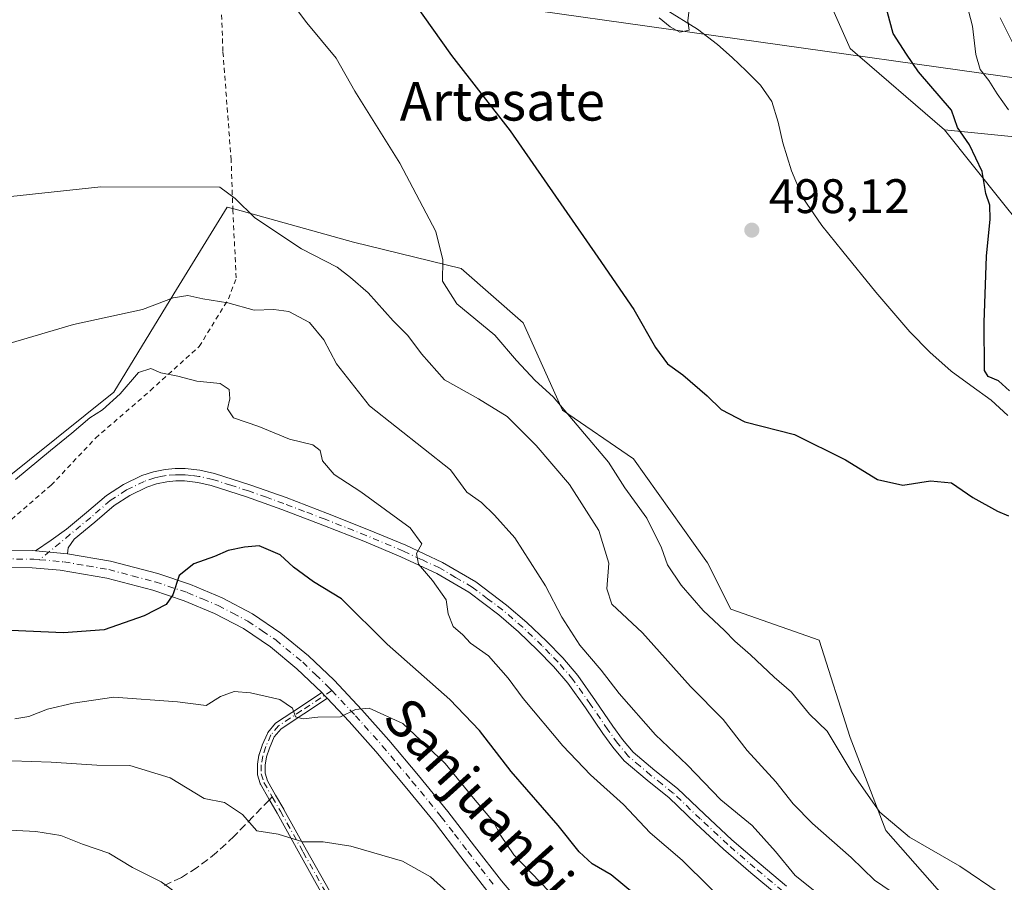
# Model space of a CAD drawing. Units: metres. Extents: x 590120 to 593565, y 4749843 to 4752202.
# Drawn here: x 592907 to 593111, y 4750732 to 4750910 of the extents above; entities that cross this region are included whole.
import ezdxf
from ezdxf.enums import TextEntityAlignment as Align

# ---------------------------------------------------------------- set-up
doc = ezdxf.new("R2010")
doc.units = ezdxf.units.M
doc.header["$MEASUREMENT"] = 0
for name, pattern in [('DGN Style 2', [1.6480167562047852, 0.988810053722871, -0.6592067024819142]), ('DGN Style 3', [2.307223458686699, 1.648016756204785, -0.6592067024819142]), ('DGN Style 4', [2.6384748266838614, 1.318413404963828, -0.6592067024819142, 0.001648016756204785, -0.6592067024819142])]:
    doc.linetypes.add(name, pattern=pattern)
for name, color, linetype, lineweight in [('Alambrada', 7, 'DGN Style 2', 0), ('Arbolado forestal CxS', 92, 'Continuous', 0), ('Camino Cxs', 7, 'Continuous', 0), ('Camino eje', 30, 'DGN Style 4', 13), ('Corriente natural lineal', 142, 'Continuous', 13), ('Curva de nivel maestra', 30, 'Continuous', 30), ('Curva de nivel normal', 30, 'Continuous', 0), ('Pastizal CxS', 92, 'Continuous', 0), ('Pista no pavimentada Cxs', 111, 'Continuous', 0), ('Pista no pavimentada eje', 91, 'DGN Style 4', 0), ('Prado CxS', 92, 'Continuous', 0), ('Punto de cota en terreno', 7, 'Continuous', 0), ('Rótulo de punto de cota en terreno', 7, 'Continuous', 0), ('Senda', 7, 'DGN Style 3', 0), ('Senda no paivmentada conexión', 7, 'DGN Style 3', 0), ('Tendido', 6, 'Continuous', 0), ('Texto cartográfico', 7, 'Continuous', 0)]:
    doc.layers.add(name, color=color, linetype=linetype, lineweight=lineweight)
doc.styles.add('Style-Arial', font='txt')

# ---------------------------------------------------------------- blocks, each defined once
blk = doc.blocks.new('*U8')
at = {"layer": 'Arbolado forestal CxS', "color": 92, "linetype": 'Continuous', "lineweight": 0}
blk.add_polyline3d([(592772.0765000005, 4750852.929500001, 510.9342000000034), (592802.3709000006, 4750819.035700001, 513.3827000000019), (592846.9167, 4750807.955900001, 516.1687999999995), (592896.9013, 4750809.424900001, 519.7165999999997), (592926.3051000005, 4750832.9465, 517.9336999999941), (592938.7380999997, 4750853.253500001, 513.9679000000033), (592949.7323000003, 4750871.210899999, 510.188599999994), (592951.3731000006, 4750870.754699999, 510.1027000000031), (592975.8737000005, 4750863.942100001, 508.1958000000013), (592998.1799, 4750858.5273, 504.5380000000005), (593011.0301000001, 4750847.2665, 502.7468999999983), (593019.1503, 4750829.209100001, 505.1787999999942), (593033.8051000005, 4750819.1381, 503.2382000000071), (593049.1514999997, 4750797.598099999, 503.5537999999942), (593053.9543000003, 4750788.009500001, 503.8016000000061), (593072.2732999995, 4750781.601100001, 502.6848999999929), (593078.6832999998, 4750761.4593, 504.2462999999989), (593086.0115, 4750742.2323, 506.1575000000012), (593109.2840999998, 4750715.8303, 507.4444999999978)], dxfattribs=at)
blk = doc.blocks.new('*U10')
at = {"layer": 'Prado CxS', "color": 92, "linetype": 'Continuous', "lineweight": 0}
for points in [[(593112.0969000002, 4751028.0471, 509.4290000000037), (593064.3981, 4751045.5461, 500.1276999999973), (593009.9945, 4751058.7391, 489.1665999999968), (593003.2975000005, 4751062.694300001, 489.1604999999981), (592989.8447000004, 4751070.640900001, 487.9149999999936), (592989.8350999998, 4751070.6099, 487.9167000000016), (592989.8283000002, 4751070.587900001, 487.9177999999956), (592986.1804999998, 4751058.7393, 489.1039000000019), (592999.9190999996, 4751046.837300001, 489.3868999999977), (593018.2380999997, 4751040.428300001, 490.3472000000039), (593053.7528999997, 4751012.514699999, 495.3104000000022), (593056.7059000004, 4750987.3257, 495.4670000000042), (593049.3783, 4750973.593699999, 494.1342000000004), (593051.6637000004, 4750964.4857, 493.929999999993), (593064.1929000001, 4750936.642700001, 495.4985000000015), (593078.6864999998, 4750904.012700001, 496.970100000006), (593098.1933000004, 4750887.194499999, 498.9633999999933), (593110.2083000002, 4750872.1799, 500.6652999999933), (593128.7849000003, 4750848.9583, 502.5739000000031)], [(593109.2840999998, 4750715.8303, 507.4444999999978), (593086.0115, 4750742.2323, 506.1575000000012), (593078.6832999998, 4750761.4593, 504.2462999999989), (593072.2732999995, 4750781.601100001, 502.6848999999929), (593053.9543000003, 4750788.009500001, 503.8016000000061), (593049.1514999997, 4750797.598099999, 503.5537999999942), (593033.8051000005, 4750819.1381, 503.2382000000071), (593019.1503, 4750829.209100001, 505.1787999999942), (593011.0301000001, 4750847.2665, 502.7468999999983), (592998.1799, 4750858.5273, 504.5380000000005), (592975.8737000005, 4750863.942100001, 508.1958000000013), (592951.3731000006, 4750870.754699999, 510.1027000000031), (592949.7323000003, 4750871.210899999, 510.188599999994), (592938.7380999997, 4750853.253500001, 513.9679000000033), (592926.3051000005, 4750832.9465, 517.9336999999941), (592896.9013, 4750809.424900001, 519.7165999999997), (592846.9167, 4750807.955900001, 516.1687999999995), (592802.3709000006, 4750819.035700001, 513.3827000000019), (592772.0765000005, 4750852.929500001, 510.9342000000034)]]:
    blk.add_polyline3d(points, dxfattribs=at)
blk = doc.blocks.new('*U13')
at = {"layer": 'Arbolado forestal CxS', "color": 92, "linetype": 'Continuous', "lineweight": 0}
blk.add_polyline3d([(593128.7849000003, 4750848.9583, 502.5739000000031), (593110.2083000002, 4750872.1799, 500.6652999999933), (593098.1933000004, 4750887.194499999, 498.9633999999933), (593249.4996999997, 4750872.072899999, 546.0774999999994)], dxfattribs=at)
blk = doc.blocks.new('5PATER')
at = {"layer": 'Punto de cota en terreno', "linetype": 'Continuous', "lineweight": 0}
h = blk.add_hatch(color=51, dxfattribs=at)
edge = h.paths.add_edge_path()
edge.add_ellipse((0, 0), major_axis=(-0.1095731443231308, -0.1110710700762829), ratio=0.9994222409660322, start_angle=0, end_angle=360)

msp = doc.modelspace()

# ---------------------------------------------------------------- linework, layer by layer
at = {"layer": 'Alambrada', "color": 7, "linetype": 'DGN Style 2', "lineweight": 0}
msp.add_polyline3d([(592776.1300999997, 4750849.6801, 518.2556000000042), (592787.2801000001, 4750837.540100001, 520.1429000000062), (592798.9401000004, 4750825.770099999, 519.2222999999941), (592808.7500999998, 4750819.460100001, 519.3133999999991), (592824.9001000002, 4750814.7501, 516.6640000000043), (592848.0301000001, 4750807.8301, 521.1420999999973), (592872.6201, 4750804.3301, 526.1704000000027), (592889.2801000001, 4750803.0601, 522.7097000000067), (592897.1201, 4750803.040100001, 523.4734000000026), (592900.9600999998, 4750803.800100001, 525.1937000000034), (592905.1001000004, 4750806.590100001, 526.4204999999929), (592913.3101000005, 4750813.6501, 523.9487999999983), (592922.5301000001, 4750823.420100001, 527.0546000000032), (592933.8701, 4750833.2601, 523.6921000000002), (592943.9700999996, 4750842.370100001, 522.2032000000036), (592950.0301000001, 4750852.220100001, 523.3668999999937), (592951.6201, 4750856.540100001, 522.1196000000054), (592950.9200999998, 4750870.460100001, 514.0823999999993), (592950.5701000001, 4750880.9301, 509.2975000000006), (592948.8701, 4750903.420100001, 507.4538999999932), (592948.1901000004, 4750922.090100001, 506.6895999999979), (592947.6001000004, 4750933.170100001, 506.047900000005), (592946.5301000001, 4750944.1601, 505.757500000007), (592944.3201000001, 4750955.0701, 505.6126999999979)], dxfattribs=at)
at = {"layer": 'Arbolado forestal CxS', "color": 92, "linetype": 'Continuous', "lineweight": 0}
for points in [[(593098.1933000004, 4750887.194499999, 498.9633999999933), (593249.4996999997, 4750872.072899999, 546.0774999999994), (593278.8097000001, 4750851.9309, 548.198000000004), (593313.6152999997, 4750838.1975, 551.6095000000059), (593334.8733000001, 4750832.9243, 552.5204999999987), (593349.2024999997, 4750832.924100001, 553.0118999999977), (593353.0006999997, 4750841.859099999, 548.9343999999984), (593347.5056999996, 4750854.677100001, 546.1572000000015), (593335.5979000004, 4750872.071900001, 545.045299999998), (593324.9102999996, 4750887.140900001, 543.5635000000038), (593313.6164999995, 4750896.7919, 543.4192000000039)], [(593098.1933000004, 4750887.194499999, 498.9633999999933), (593110.2083000002, 4750872.1799, 500.6652999999933), (593128.7849000003, 4750848.9583, 502.5739000000031), (593149.6842999998, 4750822.253900001, 504.1633000000002), (593174.8583000004, 4750789.569700001, 505.5100999999996), (593190.3214999996, 4750776.971100001, 507.0549000000028), (593195.8828999996, 4750758.4497, 506.5341000000044), (593213.5427000001, 4750751.427100001, 508.3564999999944), (593237.2055000003, 4750724.865700001, 509.131899999993), (593245.3312999997, 4750692.360500001, 508.7810999999929), (593241.7191000005, 4750670.690300001, 508.9576999999991), (593226.3693000004, 4750656.2437, 506.9912999999942), (593208.7451, 4750652.2393, 508.3491000000067), (593196.6117000004, 4750645.640900001, 509.6542000000045)], [(593109.2840999998, 4750715.8303, 507.4444999999978), (593086.0115, 4750742.2323, 506.1575000000012), (593078.6832999998, 4750761.4593, 504.2462999999989), (593072.2732999995, 4750781.601100001, 502.6848999999929), (593053.9543000003, 4750788.009500001, 503.8016000000061), (593049.1514999997, 4750797.598099999, 503.5537999999942), (593033.8051000005, 4750819.1381, 503.2382000000071), (593019.1503, 4750829.209100001, 505.1787999999942), (593011.0301000001, 4750847.2665, 502.7468999999983), (592998.1799, 4750858.5273, 504.5380000000005), (592975.8737000005, 4750863.942100001, 508.1958000000013), (592951.3731000006, 4750870.754699999, 510.1027000000031), (592949.7323000003, 4750871.210899999, 510.188599999994), (592938.7380999997, 4750853.253500001, 513.9679000000033), (592926.3051000005, 4750832.9465, 517.9336999999941), (592896.9013, 4750809.424900001, 519.7165999999997), (592846.9167, 4750807.955900001, 516.1687999999995), (592802.3709000006, 4750819.035700001, 513.3827000000019), (592772.0765000005, 4750852.929500001, 510.9342000000034)]]:
    msp.add_polyline3d(points, dxfattribs=at)
at = {"layer": 'Camino Cxs', "color": 7, "linetype": 'Continuous', "lineweight": 0, "extrusion": (0.09075525575401566, -0.008512595861059217, 0.9958368436971639), "elevation": 13889.18357242365, "flags": 128}
msp.add_lwpolyline([(4785408.727861342, -145996.026211182), (4785408.727861342, -146002.6929794608)], dxfattribs=at)
at = {"layer": 'Camino Cxs', "color": 7, "linetype": 'Continuous', "lineweight": 0, "extrusion": (0.6674774134361764, 0.7141379042944185, 0.2109050881380719), "elevation": 3788610.873440881, "flags": 128}
msp.add_lwpolyline([(2810794.799342534, -816881.8450241097), (2810793.988041479, -816881.6164834403), (2810793.190263266, -816881.3766896491)], dxfattribs=at)
at = {"layer": 'Camino Cxs', "color": 7, "linetype": 'Continuous', "lineweight": 0}
for points in [[(593112.4101, 4750904.970100001, 509.1350999999996), (593109.6901000004, 4750910.350099999, 509.2434000000067)], [(593112.4101, 4750904.970100001, 509.1350999999996), (593109.6901000004, 4750910.350099999, 509.2434000000067)], [(593063.8400999998, 4750728.7301, 529.574299999993), (593058.1300999997, 4750733.5001, 529.9104999999981), (593052.4600999998, 4750738.380100001, 531.3984999999957), (593046.7401000002, 4750743.710100001, 530.5023999999976), (593041.2100999998, 4750748.9901, 529.6408999999985), (593036.6201, 4750752.630100001, 531.1472999999969), (593031.8901000004, 4750756.640100001, 531.4253999999928), (593029.5301000001, 4750759.4801, 531.0761999999959), (593027.4700999996, 4750762.3201, 531.1803999999975), (593023.8601000002, 4750767.590100001, 531.8252000000066), (593020.2701000003, 4750772.6801, 531.9285999999993), (593017.2701000003, 4750776.190099999, 531.0785000000033), (593013.9801000003, 4750779.550100001, 528.8962000000029), (593010.0500999996, 4750783.3201, 525.2866000000067), (593005.9401000004, 4750786.850099999, 520.7994000000035), (592999.7401000002, 4750791.5101, 520.860400000005), (592993.1101000002, 4750795.4101, 523.7191000000021), (592985.6801000005, 4750798.870100001, 526.2808999999979), (592978.0301000001, 4750802.0701, 522.983699999997), (592969.5601000005, 4750805.4101, 524.5700999999972), (592961.0500999996, 4750808.6601, 525.2501000000047), (592953.7801000001, 4750811.2601, 523.129700000005), (592946.4700999996, 4750813.600099999, 523.077099999995), (592943.6901000004, 4750814.220100001, 522.9897999999957), (592940.8901000004, 4750814.540100001, 522.8530000000028), (592939.1001000004, 4750814.550100001, 522.7611999999936), (592937.2901, 4750814.370100001, 522.6717000000062), (592935.1401000004, 4750813.950099999, 522.5672999999952), (592933.0900999998, 4750813.2601, 522.4423999999999), (592929.5800999999, 4750811.5701, 522.2243000000017), (592926.3501000004, 4750809.470100001, 522.0868999999948), (592922.3400999998, 4750806.0101, 522.1340999999958), (592918.0701000001, 4750802.4801, 522.3462000000001), (592916.8201000001, 4750800.6801, 522.5543999999937), (592916.7100999998, 4750799.5001, 522.6880999999995), (592910.1001000004, 4750800.120100001, 523.2958000000071), (592913.3000999996, 4750802.3301, 522.4621999999945), (592916.5100999996, 4750804.540100001, 522.3840000000055), (592920.6700999998, 4750807.9901, 522.0531999999948), (592924.7901, 4750811.540100001, 522.0195999999996), (592928.3101000005, 4750813.8301, 522.2831000000006), (592932.1201, 4750815.6601, 522.5111999999936), (592934.4801000003, 4750816.450099999, 522.5817999999999), (592936.9101, 4750816.9301, 522.6431000000011), (592938.9801000003, 4750817.140100001, 522.6861999999965), (592941.0500999996, 4750817.120100001, 522.732799999998), (592944.1201, 4750816.780099999, 522.8859999999986), (592947.1501000002, 4750816.100099999, 523.0746000000072), (592954.6101000002, 4750813.700099999, 522.6621000000014), (592961.9501, 4750811.090100001, 523.4369000000006), (592970.4901000002, 4750807.8201, 522.4839999999967), (592979.0000999998, 4750804.460100001, 523.2376999999979), (592986.7200999996, 4750801.2301, 528.3705000000045), (592994.3101000005, 4750797.700099999, 524.8102000000072), (593001.1700999998, 4750793.670100001, 521.8598000000056), (593007.5601000005, 4750788.860099999, 521.6842000000033), (593011.7801000001, 4750785.2301, 526.0622000000003), (593015.8000999996, 4750781.390100001, 529.6214999999938), (593019.1801000005, 4750777.9301, 531.2109999999957), (593022.3101000005, 4750774.270099999, 532.1199000000051), (593025.9801000003, 4750769.0701, 532.0939000000071), (593029.5800999999, 4750763.8101, 531.9308000000019), (593031.5701000001, 4750761.0701, 532.0314000000071), (593033.7401000002, 4750758.460100001, 532.3050999999978), (593038.2600999996, 4750754.620100001, 531.8190000000031), (593042.9101, 4750750.940099999, 528.335699999996), (593048.5100999996, 4750745.590100001, 529.1503999999986), (593054.1901000004, 4750740.300100001, 529.8833000000013), (593059.8000999996, 4750735.470100001, 529.8141000000032), (593065.4801000003, 4750730.720100001, 528.4496999999974)], [(592910.1001000004, 4750800.120100001, 523.2958000000071), (592913.3000999996, 4750802.3301, 522.4621999999945), (592916.5100999996, 4750804.540100001, 522.3840000000055), (592920.6700999998, 4750807.9901, 522.0531999999948), (592924.7901, 4750811.540100001, 522.0195999999996), (592928.3101000005, 4750813.8301, 522.2831000000006), (592932.1201, 4750815.6601, 522.5111999999936), (592934.4801000003, 4750816.450099999, 522.5817999999999), (592936.9101, 4750816.9301, 522.6431000000011), (592938.9801000003, 4750817.140100001, 522.6861999999965), (592941.0500999996, 4750817.120100001, 522.732799999998), (592944.1201, 4750816.780099999, 522.8859999999986), (592947.1501000002, 4750816.100099999, 523.0746000000072), (592954.6101000002, 4750813.700099999, 522.6621000000014), (592961.9501, 4750811.090100001, 523.4369000000006), (592970.4901000002, 4750807.8201, 522.4839999999967), (592979.0000999998, 4750804.460100001, 523.2376999999979), (592986.7200999996, 4750801.2301, 528.3705000000045), (592994.3101000005, 4750797.700099999, 524.8102000000072), (593001.1700999998, 4750793.670100001, 521.8598000000056), (593007.5601000005, 4750788.860099999, 521.6842000000033), (593011.7801000001, 4750785.2301, 526.0622000000003), (593015.8000999996, 4750781.390100001, 529.6214999999938), (593019.1801000005, 4750777.9301, 531.2109999999957), (593022.3101000005, 4750774.270099999, 532.1199000000051), (593025.9801000003, 4750769.0701, 532.0939000000071), (593029.5800999999, 4750763.8101, 531.9308000000019), (593031.5701000001, 4750761.0701, 532.0314000000071), (593033.7401000002, 4750758.460100001, 532.3050999999978), (593038.2600999996, 4750754.620100001, 531.8190000000031), (593042.9101, 4750750.940099999, 528.335699999996), (593048.5100999996, 4750745.590100001, 529.1503999999986), (593054.1901000004, 4750740.300100001, 529.8833000000013), (593059.8000999996, 4750735.470100001, 529.8141000000032), (593065.4801000003, 4750730.720100001, 528.4496999999974)], [(593063.8400999998, 4750728.7301, 529.574299999993), (593058.1300999997, 4750733.5001, 529.9104999999981), (593052.4600999998, 4750738.380100001, 531.3984999999957), (593046.7401000002, 4750743.710100001, 530.5023999999976), (593041.2100999998, 4750748.9901, 529.6408999999985), (593036.6201, 4750752.630100001, 531.1472999999969), (593031.8901000004, 4750756.640100001, 531.4253999999928), (593029.5301000001, 4750759.4801, 531.0761999999959), (593027.4700999996, 4750762.3201, 531.1803999999975), (593023.8601000002, 4750767.590100001, 531.8252000000066), (593020.2701000003, 4750772.6801, 531.9285999999993), (593017.2701000003, 4750776.190099999, 531.0785000000033), (593013.9801000003, 4750779.550100001, 528.8962000000029), (593010.0500999996, 4750783.3201, 525.2866000000067), (593005.9401000004, 4750786.850099999, 520.7994000000035), (592999.7401000002, 4750791.5101, 520.860400000005), (592993.1101000002, 4750795.4101, 523.7191000000021), (592985.6801000005, 4750798.870100001, 526.2808999999979), (592978.0301000001, 4750802.0701, 522.983699999997), (592969.5601000005, 4750805.4101, 524.5700999999972), (592961.0500999996, 4750808.6601, 525.2501000000047), (592953.7801000001, 4750811.2601, 523.129700000005), (592946.4700999996, 4750813.600099999, 523.077099999995), (592943.6901000004, 4750814.220100001, 522.9897999999957), (592940.8901000004, 4750814.540100001, 522.8530000000028), (592939.1001000004, 4750814.550100001, 522.7611999999936), (592937.2901, 4750814.370100001, 522.6717000000062), (592935.1401000004, 4750813.950099999, 522.5672999999952), (592933.0900999998, 4750813.2601, 522.4423999999999), (592929.5800999999, 4750811.5701, 522.2243000000017), (592926.3501000004, 4750809.470100001, 522.0868999999948), (592922.3400999998, 4750806.0101, 522.1340999999958), (592918.0701000001, 4750802.4801, 522.3462000000001), (592916.8201000001, 4750800.6801, 522.5543999999937), (592916.7100999998, 4750799.5001, 522.6880999999995)], [(592969.5023999996, 4750728.9486, 544.5264000000025), (592964.7813999997, 4750737.360400001, 542.7744999999995), (592960.0943, 4750745.815099999, 536.5031000000017), (592958.3771000003, 4750748.770300001, 534.8920000000071), (592956.6458999999, 4750751.792400001, 534.353099999993), (592956.6054999996, 4750751.8731, 534.3478000000032), (592956.5745000001, 4750751.957800001, 534.3322999999946), (592956.0345000001, 4750753.7378, 534.0522000000057), (592956.0089999996, 4750753.850500001, 534.0270000000019), (592956.0000999998, 4750753.965700001, 533.9884000000021), (592955.9901000002, 4750755.8057, 533.2747999999992), (592956.0012999997, 4750755.943600001, 533.2152999999962), (592956.3213000001, 4750757.8336, 532.5982999999978), (592956.3348000003, 4750757.897500001, 532.6119999999937), (592956.3526999997, 4750757.957900001, 532.623900000006), (592956.9927000003, 4750759.837900001, 533.1146000000008), (592956.9983000001, 4750759.853700001, 533.1199000000051), (592957.0168000003, 4750759.9, 533.1353999999993), (592958.0767999999, 4750762.33, 533.9121000000014), (592958.1295999996, 4750762.4308, 533.9291999999987), (592958.1963000001, 4750762.523200001, 533.9349999999977), (592959.7763, 4750764.4132, 533.5093999999954), (592959.8569999998, 4750764.4966, 533.4697000000015), (592959.9489000002, 4750764.567500001, 533.4213000000018), (592964.6990999999, 4750767.707599999, 530.8611999999994), (592969.3202999998, 4750770.759299999, 529.9609000000055), (592969.8801999995, 4750770.170100001, 530.1843999999984), (592970.4283999996, 4750769.588400001, 530.4186999999947), (592970.3788000002, 4750769.544700001, 530.4216000000015), (592970.3208999997, 4750769.502599999, 530.4226000000053), (592965.5811000001, 4750766.3726, 531.2602000000043), (592960.9287999999, 4750763.2972, 532.9098999999987), (592959.4973999998, 4750761.585000001, 533.2578999999969), (592958.4966000002, 4750759.2908, 532.8099999999977), (592957.8881000001, 4750757.5031, 532.1823000000004), (592957.5904000001, 4750755.744999999, 532.5354999999981), (592957.5993999997, 4750754.0909, 532.8993999999948), (592958.0793000003, 4750752.509099999, 533.241200000004), (592959.7630000003, 4750749.569900001, 534.2482000000019), (592961.4818000002, 4750746.612000001, 535.1481000000058), (592961.4896999998, 4750746.597999999, 535.1570000000065), (592966.1787, 4750738.139799999, 540.2871000000014), (592970.8926999997, 4750729.740599999, 543.1977999999945)], [(592969.5023999996, 4750728.9486, 544.5264000000025), (592964.7813999997, 4750737.360400001, 542.7744999999995), (592960.0943, 4750745.815099999, 536.5031000000017), (592958.3771000003, 4750748.770300001, 534.8920000000071), (592956.6458999999, 4750751.792400001, 534.353099999993), (592956.6054999996, 4750751.8731, 534.3478000000032), (592956.5745000001, 4750751.957800001, 534.3322999999946), (592956.0345000001, 4750753.7378, 534.0522000000057), (592956.0089999996, 4750753.850500001, 534.0270000000019), (592956.0000999998, 4750753.965700001, 533.9884000000021), (592955.9901000002, 4750755.8057, 533.2747999999992), (592956.0012999997, 4750755.943600001, 533.2152999999962), (592956.3213000001, 4750757.8336, 532.5982999999978), (592956.3348000003, 4750757.897500001, 532.6119999999937), (592956.3526999997, 4750757.957900001, 532.623900000006), (592956.9927000003, 4750759.837900001, 533.1146000000008), (592956.9983000001, 4750759.853700001, 533.1199000000051), (592957.0168000003, 4750759.9, 533.1353999999993), (592958.0767999999, 4750762.33, 533.9121000000014), (592958.1295999996, 4750762.4308, 533.9291999999987), (592958.1963000001, 4750762.523200001, 533.9349999999977), (592959.7763, 4750764.4132, 533.5093999999954), (592959.8569999998, 4750764.4966, 533.4697000000015), (592959.9489000002, 4750764.567500001, 533.4213000000018), (592964.6990999999, 4750767.707599999, 530.8611999999994), (592969.3202999998, 4750770.759299999, 529.9609000000055)], [(592970.4283999996, 4750769.588400001, 530.4186999999947), (592970.3788000002, 4750769.544700001, 530.4216000000015), (592970.3208999997, 4750769.502599999, 530.4226000000053), (592965.5811000001, 4750766.3726, 531.2602000000043), (592960.9287999999, 4750763.2972, 532.9098999999987), (592959.4973999998, 4750761.585000001, 533.2578999999969), (592958.4966000002, 4750759.2908, 532.8099999999977), (592957.8881000001, 4750757.5031, 532.1823000000004), (592957.5904000001, 4750755.744999999, 532.5354999999981), (592957.5993999997, 4750754.0909, 532.8993999999948), (592958.0793000003, 4750752.509099999, 533.241200000004), (592959.7630000003, 4750749.569900001, 534.2482000000019), (592961.4818000002, 4750746.612000001, 535.1481000000058), (592961.4896999998, 4750746.597999999, 535.1570000000065), (592966.1787, 4750738.139799999, 540.2871000000014), (592970.8926999997, 4750729.740599999, 543.1977999999945)]]:
    msp.add_polyline3d(points, dxfattribs=at)
at = {"layer": 'Camino eje', "color": 30, "linetype": 'DGN Style 4', "lineweight": 13}
for points in [[(593064.6601, 4750729.725099999, 528.9290999999939), (593058.9650999998, 4750734.485099999, 529.8941999999952), (593053.3251, 4750739.340100001, 530.5690000000031), (593047.6250999998, 4750744.6501, 529.7041000000027), (593042.0601000005, 4750749.965100001, 528.939400000003), (593039.7351000002, 4750751.8051, 529.869200000001), (593037.4401000004, 4750753.6251, 531.7177999999985), (593035.1801000005, 4750755.545100001, 532.278999999995), (593032.8151000004, 4750757.550100001, 531.7701999999991), (593030.5500999996, 4750760.2751, 531.5632000000041), (593028.5251000002, 4750763.065099999, 531.6006999999954), (593024.9200999998, 4750768.3301, 532.0065999999933), (593021.2901, 4750773.475099999, 532.0252000000038), (593018.2251000004, 4750777.0601, 531.2219000000041), (593016.5351, 4750778.790100001, 530.2943999999989), (593014.8901000004, 4750780.470100001, 529.3027000000002), (593012.9250999996, 4750782.3551, 528.4921000000032), (593010.9151, 4750784.2751, 525.7111000000004), (593008.8601000002, 4750786.040100001, 522.8870000000024), (593006.7500999998, 4750787.8551, 520.9909999999945), (593003.6501000002, 4750790.1851, 520.7002000000066), (593000.4550999999, 4750792.590100001, 521.0160000000033), (592997.0251000002, 4750794.6051, 522.6913999999961), (592993.7100999998, 4750796.5551, 524.2070999999996), (592989.9151, 4750798.3201, 525.8818000000028), (592986.2001, 4750800.050100001, 527.2148000000016), (592978.5151000004, 4750803.265100001, 522.9544000000024), (592970.0251000002, 4750806.6151, 523.3445000000065), (592965.7701000003, 4750808.2401, 523.7715000000027), (592961.5000999998, 4750809.8751, 524.3689000000013), (592957.8651000002, 4750811.175100001, 523.3801999999996), (592954.1951000001, 4750812.4801, 522.7228000000032), (592950.5401, 4750813.6501, 522.8649000000005), (592946.8101000005, 4750814.850099999, 523.0703999999969), (592943.9051000001, 4750815.5001, 522.9343999999984), (592942.3701, 4750815.670100001, 522.8558000000048), (592940.9700999996, 4750815.8301, 522.7940999999992), (592939.9351000005, 4750815.840100001, 522.7556999999942), (592939.0401, 4750815.845100001, 522.7228000000032), (592937.1001000004, 4750815.6501, 522.654999999999), (592936.0251000002, 4750815.440099999, 522.6178000000073), (592934.8101000005, 4750815.200099999, 522.5706000000064), (592932.6051000003, 4750814.460100001, 522.4591999999975), (592928.9451000001, 4750812.700099999, 522.1211000000039), (592925.5701000001, 4750810.505100001, 522.0448999999935), (592921.5050999997, 4750807.0001, 522.0516000000061), (592919.4250999996, 4750805.2751, 522.184500000003), (592917.2901, 4750803.5101, 522.2940999999992), (592910.9363000002, 4750798.249100001, 522.9864999999991)], [(592971.4024999999, 4750771.1755, 530.1380999999965), (592965.1401000004, 4750767.040100001, 531.0035999999964), (592960.3901000004, 4750763.9001, 533.1570999999967), (592958.8101000005, 4750762.0101, 533.568299999999), (592957.7500999998, 4750759.5801, 532.9667000000045), (592957.1101000002, 4750757.700099999, 532.3343000000023), (592956.7901, 4750755.8101, 532.8714999999938), (592956.8000999996, 4750753.970100001, 533.4196999999986), (592957.3400999998, 4750752.190099999, 533.5454000000027), (592959.0701000001, 4750749.170100001, 534.5513999999966)], [(592959.0701000001, 4750749.170100001, 534.5513999999966), (592960.7901, 4750746.210100001, 535.806899999996), (592965.4801000003, 4750737.7501, 541.5244999999995), (592970.2001, 4750729.340100001, 543.9135999999999)]]:
    msp.add_polyline3d(points, dxfattribs=at)
at = {"layer": 'Corriente natural lineal', "color": 142, "linetype": 'Continuous', "lineweight": 13}
msp.add_polyline3d([(593111.2699999996, 4750828.109999999, 498.6453000000038), (593107.8399999999, 4750831.279999999, 498.8862999999984), (593103.6600000003, 4750834.279999999, 499.147299999997), (593099.5499999998, 4750837.289999999, 499.4116999999969), (593095.1699999999, 4750841.199999999, 498.5779000000039), (593091.04, 4750845.369999999, 498.1751999999979), (593083.9699999997, 4750853.609999999, 497.9964000000036), (593077.1200000001, 4750862.029999999, 497.0627999999998), (593072.7699999996, 4750867.390000001, 496.7822000000015), (593068.8399999999, 4750873.100000001, 496.6591999999946), (593066.4900000002, 4750878.680000001, 496.6858999999968), (593064.75, 4750884.480000001, 497.1230000000069), (593063.7599999999, 4750888.810000001, 496.832899999994), (593062.4800000006, 4750893.07, 496.2121000000043), (593060.0999999996, 4750896.449999999, 496.023199999996), (593057.1500000004, 4750899.390000001, 495.9553000000015), (593054.2100000001, 4750902.16, 496.0065999999933), (593051.2100000001, 4750904.850000001, 495.8151999999973), (593047.04, 4750907.99, 495.6870999999956), (593040.4100000003, 4750912.180000001, 495.3053000000073)], dxfattribs=at)
at = {"layer": 'Curva de nivel maestra', "color": 30, "linetype": 'Continuous', "lineweight": 30, "flags": 128}
for points, elevation in [([(593111.6600000003, 4750833.220100001), (593109.3600000005, 4750835.270099999), (593107.2300000006, 4750836.130100001), (593106.4400000004, 4750837.380100001), (593106.4199999999, 4750847.3301), (593106.8899999997, 4750861.0801), (593107.6399999997, 4750868.720100001), (593107.54, 4750871.5801), (593106.7400000002, 4750874.0001), (593105.9500000002, 4750878.550100001), (593103.3799999999, 4750884.110099999), (593100.8399999999, 4750887.690099999), (593099.6399999997, 4750891.2401), (593092.7999999998, 4750899.1601), (593090.3200000003, 4750902.8101), (593087.5599999996, 4750907.110099999), (593084.2699999996, 4750919.4801)], 500), ([(592986.5099999999, 4750916.190099999), (592996.2000000002, 4750902.600099999), (593008.3399999999, 4750887.0101), (593026.4199999999, 4750860.880100001), (593033.8799999999, 4750850.050100001), (593038.3600000005, 4750842.1501), (593040.8899999997, 4750838.780099999), (593044.0099999999, 4750836.520099999), (593049.0899999999, 4750832.130100001), (593051.9500000002, 4750829.300100001), (593056.8600000005, 4750826.800100001), (593067.1200000001, 4750824.1801), (593077.7199999997, 4750818.940099999), (593084.3200000003, 4750814.880100001), (593089.5700000003, 4750813.6801), (593095.25, 4750814.5801), (593099.6399999997, 4750814.140100001), (593104.0099999999, 4750811.100099999), (593109.1200000001, 4750808.270099999), (593111.4500000002, 4750807.350099999)], 500), ([(593036.4800000006, 4750727.040100001), (593029.1799999997, 4750733.0701), (593025.2400000002, 4750735.300100001), (593022.5599999996, 4750737.8101), (593018.2199999997, 4750743.280099999), (593008.5199999996, 4750754.4301), (593001.9800000006, 4750762.9301), (592995.8099999996, 4750769.350099999), (592982.8700000001, 4750780.780099999), (592973.3799999999, 4750790.140100001), (592967.6299999999, 4750793.6601), (592963.4600000001, 4750796.6801), (592960.6900000004, 4750799.2401), (592956.4000000004, 4750801.1501), (592953.3399999999, 4750800.8301), (592949.9699999997, 4750800.190099999), (592947.1100000005, 4750798.9101), (592942.8200000003, 4750797.420100001), (592939.7999999998, 4750795.0001), (592938.4800000006, 4750791.0101), (592937.1100000005, 4750789.0001), (592932.5800000001, 4750786.6501), (592924.29, 4750783.7401), (592915.8899999997, 4750783.100099999), (592898.6799999997, 4750783.890100001)], 525)]:
    msp.add_lwpolyline(points, dxfattribs=dict(at, elevation=elevation))
at = {"layer": 'Curva de nivel normal', "color": 30, "linetype": 'Continuous', "lineweight": 0, "flags": 128}
for points, elevation in [([(593109.6699999999, 4750729.199999999), (593101.3200000003, 4750734.880000001), (593090.9500000002, 4750740.84), (593084.8200000003, 4750746.039999999), (593078.8700000001, 4750754.529999999), (593073.9199999999, 4750762.76), (593070.25, 4750766.300000001), (593066.5, 4750770.82), (593062.9000000004, 4750773.960000001), (593058.0599999996, 4750778.600000001), (593054.79, 4750781.42), (593052.6399999997, 4750783.640000001), (593048.2199999997, 4750787.76), (593043.6600000003, 4750793), (593040.8600000005, 4750797.220000001), (593039.6299999999, 4750800.720000001), (593036.5899999999, 4750806.850000001), (593032.0599999996, 4750813.140000001), (593028.6699999999, 4750818.460000001), (593017.1799999997, 4750831.970000001), (593013.4800000006, 4750835.300000001), (593009.6500000004, 4750839.439999999), (593005.1399999997, 4750844.699999999), (592997.2800000003, 4750851.17), (592994.2999999998, 4750855.859999999), (592994.4000000004, 4750860.279999999), (592992.9199999999, 4750866.140000001), (592985.5, 4750880.26), (592976.1900000004, 4750895.220000001), (592972.2999999998, 4750902.01), (592966.2199999997, 4750909.300000001), (592960.3399999999, 4750917.189999999)], 505), ([(593101.5, 4750918.189999999), (593103.9500000002, 4750908.67), (593104.6699999999, 4750902.779999999), (593105.5800000001, 4750899.67), (593107.3799999999, 4750897.390000001), (593109.0899999999, 4750894.66), (593111.4500000002, 4750891.33)], 505), ([(593045.4000000004, 4750912.710000001), (593045.0700000003, 4750909.74), (593045.3200000003, 4750907.779999999), (593043.3799999999, 4750907.390000001), (593041.4000000004, 4750908.5), (593039.1299999999, 4750910.369999999)], 495), ([(593087.1200000001, 4750729.609999999), (593083.7000000002, 4750731.970000001), (593078.8700000001, 4750736.630000001), (593070.9000000004, 4750743.699999999), (593066.8499999996, 4750747.779999999), (593063.2999999998, 4750752.310000001), (593057.3799999999, 4750758.76), (593052.3799999999, 4750765.220000001), (593045.6100000005, 4750771.99), (593035.6600000003, 4750783.109999999), (593029.3399999999, 4750789.050000001), (593028.2800000003, 4750792.199999999), (593028.7000000002, 4750797.52), (593026.6799999997, 4750804.32), (593020.5599999996, 4750813.779999999), (593013.7199999997, 4750821.890000001), (593007.6600000003, 4750827.850000001), (593001.75, 4750831.529999999), (592994.7400000002, 4750835.470000001), (592989.9699999997, 4750840.859999999), (592987.1100000005, 4750844.67), (592984.0999999996, 4750847.66), (592978.9199999999, 4750853.480000001), (592975.2699999996, 4750856.67), (592972.54, 4750858.800000001), (592965.1399999997, 4750862.539999999), (592955.4600000001, 4750869.01), (592951.3700000001, 4750872.99), (592948.2300000006, 4750875.300000001), (592923.6399999997, 4750875.390000001), (592904.9800000006, 4750873.430000001)], 510), ([(593075.1200000001, 4750726.619999999), (593067.2800000003, 4750732.949999999), (593063.2199999997, 4750737.859999999), (593058.4100000003, 4750743.25), (593051.8700000001, 4750748.58), (593044.9000000004, 4750755.789999999), (593038.4000000004, 4750762.02), (593030.8799999999, 4750770.58), (593027.1200000001, 4750775.41), (593022.7400000002, 4750780.539999999), (593018.9800000006, 4750786.380000001), (593015.6100000005, 4750792.859999999), (593009.2599999999, 4750802.800000001), (593005.04, 4750807.49), (593002.3799999999, 4750810.07), (592999.3099999996, 4750812.199999999), (592995.9500000002, 4750816.84), (592979.2199999997, 4750830.109999999), (592972.3600000005, 4750838.75), (592969.7599999999, 4750843.730000001), (592966.7599999999, 4750847.32), (592962.5, 4750849.58), (592959.3799999999, 4750850), (592955.3399999999, 4750849.869999999), (592949.8899999997, 4750851.41), (592944.7199999997, 4750852.220000001), (592941.6399999997, 4750852.930000001), (592938.5800000001, 4750852.460000001), (592932.2100000001, 4750850.01), (592917.9800000006, 4750846.930000001), (592893.3200000003, 4750839.66)], 515), ([(593055.29, 4750724.84), (593043.8799999999, 4750736.100000001), (593037.2999999998, 4750741.76), (593031.7699999996, 4750747.58), (593024.9500000002, 4750753.74), (593019.1799999997, 4750759.74), (593010.9699999997, 4750769.52), (593007.8700000001, 4750773.76), (593003.7999999998, 4750778.350000001), (593000.1200000001, 4750781.02), (592998.5099999999, 4750782.730000001), (592996.5300000003, 4750784.42), (592995.5, 4750787.060000001), (592995.0599999996, 4750789.939999999), (592992.2599999999, 4750793.960000001), (592989.3099999996, 4750797.300000001), (592988.9000000004, 4750799.529999999), (592990.04, 4750801.529999999), (592987.6399999997, 4750804.880000001), (592977.4199999999, 4750812.289999999), (592971.8799999999, 4750815.890000001), (592969.4800000006, 4750818.730000001), (592968.9900000002, 4750820.880000001), (592967.4900000002, 4750822.050000001), (592962.6500000004, 4750823.210000001), (592956.3099999996, 4750825.779999999), (592951.0800000001, 4750827.609999999), (592949.8099999996, 4750829.480000001), (592950.2699999996, 4750831.52), (592950.1799999997, 4750833.439999999), (592948.3099999996, 4750834.74), (592943.5, 4750835.199999999), (592939.54, 4750836.210000001), (592936.0499999998, 4750836.890000001), (592933.9500000002, 4750837.779999999), (592931.3799999999, 4750836.970000001), (592927.6399999997, 4750832.539999999), (592923.9699999997, 4750829.279999999), (592921.3099999996, 4750827.630000001), (592917.6200000001, 4750824.42), (592913.1900000004, 4750820.880000001), (592905.9500000002, 4750814.84)], 520), ([(593016.4000000004, 4750729.619999999), (593009.04, 4750737.199999999), (593006.3200000003, 4750741.279999999), (593004.8799999999, 4750744.039999999), (593000.7199999997, 4750748.949999999), (592994.8399999999, 4750756.08), (592986.1100000005, 4750764.34), (592979.1100000005, 4750767.51), (592976.3200000003, 4750767.230000001), (592973.1900000004, 4750765.76), (592968.5099999999, 4750765.699999999), (592965.4600000001, 4750765.350000001), (592963.8899999997, 4750765.779999999), (592963.2999999998, 4750767.51), (592960.6399999997, 4750769.350000001), (592954.5800000001, 4750770.699999999), (592951.1699999999, 4750770.960000001), (592948.3899999997, 4750769.92), (592945.4299999997, 4750768.100000001), (592939.4600000001, 4750768.82), (592926.2699999996, 4750769.83), (592917.9100000003, 4750768.560000001), (592912.5499999998, 4750767.33), (592908.6900000004, 4750765.810000001), (592905.79, 4750765.300000001)], 530), ([(592995.8899999997, 4750729.02), (592991.79, 4750732.619999999), (592986.0599999996, 4750735.859999999), (592975.3300000001, 4750739), (592969.6399999997, 4750739.869999999), (592965.3899999997, 4750739.92), (592960.2699999996, 4750741.470000001), (592955.8899999997, 4750742.17), (592952.9199999999, 4750745.51), (592949.1799999997, 4750748.029999999), (592944.9900000002, 4750748.880000001), (592937.9699999997, 4750753.119999999), (592929.6100000005, 4750755.65), (592922.75, 4750755.720000001), (592913.3200000003, 4750756.34), (592901.04, 4750756.76)], 535), ([(592939.6900000004, 4750728.960000001), (592936.0599999996, 4750731.58), (592930.1900000004, 4750734.600000001), (592925.2699999996, 4750737.51), (592919.8300000001, 4750739.42), (592915.3399999999, 4750741.220000001), (592910.1600000003, 4750742.039999999), (592903.4500000002, 4750742.4), (592891.25, 4750740.600000001), (592883.9800000006, 4750740.730000001), (592879.0999999996, 4750741.4), (592872.79, 4750740.220000001), (592867.9199999999, 4750738.76), (592864.25, 4750737.949999999), (592857.75, 4750735.84), (592844.8099999996, 4750734.52), (592834.3399999999, 4750732.230000001), (592824.1600000003, 4750728.25)], 540)]:
    msp.add_lwpolyline(points, dxfattribs=dict(at, elevation=elevation))
at = {"layer": 'Pastizal CxS', "color": 92, "linetype": 'Continuous', "lineweight": 0}
for points in [[(593249.4996999997, 4750872.072899999, 546.0774999999994), (593098.1933000004, 4750887.194499999, 498.9633999999933), (593078.6864999998, 4750904.012700001, 496.970100000006), (593064.1929000001, 4750936.642700001, 495.4985000000015), (593051.6637000004, 4750964.4857, 493.929999999993), (593049.3783, 4750973.593699999, 494.1342000000004), (593056.7059000004, 4750987.3257, 495.4670000000042), (593053.7528999997, 4751012.514699999, 495.3104000000022), (593018.2380999997, 4751040.428300001, 490.3472000000039), (592999.9190999996, 4751046.837300001, 489.3868999999977), (592986.1804999998, 4751058.7393, 489.1039000000019), (592989.8283000002, 4751070.587900001, 487.9177999999956), (592989.8350999998, 4751070.6099, 487.9167000000016), (592989.8447000004, 4751070.640900001, 487.9149999999936), (593003.2975000005, 4751062.694300001, 489.1604999999981), (593009.9945, 4751058.7391, 489.1665999999968), (593064.3981, 4751045.5461, 500.1276999999973), (593112.0969000002, 4751028.0471, 509.4290000000037)], [(593112.0969000002, 4751028.0471, 509.4290000000037), (593064.3981, 4751045.5461, 500.1276999999973), (593009.9945, 4751058.7391, 489.1665999999968), (593003.2975000005, 4751062.694300001, 489.1604999999981), (592989.8447000004, 4751070.640900001, 487.9149999999936), (592989.8350999998, 4751070.6099, 487.9167000000016), (592989.8283000002, 4751070.587900001, 487.9177999999956), (592986.1804999998, 4751058.7393, 489.1039000000019), (592999.9190999996, 4751046.837300001, 489.3868999999977), (593018.2380999997, 4751040.428300001, 490.3472000000039), (593053.7528999997, 4751012.514699999, 495.3104000000022), (593056.7059000004, 4750987.3257, 495.4670000000042), (593049.3783, 4750973.593699999, 494.1342000000004), (593051.6637000004, 4750964.4857, 493.929999999993), (593064.1929000001, 4750936.642700001, 495.4985000000015), (593078.6864999998, 4750904.012700001, 496.970100000006), (593098.1933000004, 4750887.194499999, 498.9633999999933)], [(593098.1933000004, 4750887.194499999, 498.9633999999933), (593249.4996999997, 4750872.072899999, 546.0774999999994), (593278.8097000001, 4750851.9309, 548.198000000004), (593313.6152999997, 4750838.1975, 551.6095000000059), (593334.8733000001, 4750832.9243, 552.5204999999987), (593349.2024999997, 4750832.924100001, 553.0118999999977), (593353.0006999997, 4750841.859099999, 548.9343999999984), (593347.5056999996, 4750854.677100001, 546.1572000000015), (593335.5979000004, 4750872.071900001, 545.045299999998), (593324.9102999996, 4750887.140900001, 543.5635000000038), (593313.6164999995, 4750896.7919, 543.4192000000039)]]:
    msp.add_polyline3d(points, dxfattribs=at)
at = {"layer": 'Pista no pavimentada Cxs', "color": 111, "linetype": 'Continuous', "lineweight": 0, "extrusion": (0.09075525575401566, -0.008512595861059217, 0.9958368436971639), "elevation": 13889.18357242365, "flags": 128}
msp.add_lwpolyline([(4785408.727861342, -145996.026211182), (4785408.727861342, -146002.6929794608)], dxfattribs=at)
at = {"layer": 'Pista no pavimentada Cxs', "color": 111, "linetype": 'Continuous', "lineweight": 0, "extrusion": (0.6674774134361764, 0.7141379042944185, 0.2109050881380719), "elevation": 3788610.873440881, "flags": 128}
msp.add_lwpolyline([(2810794.799342534, -816881.8450241097), (2810793.988041479, -816881.6164834403), (2810793.190263266, -816881.3766896491)], dxfattribs=at)
at = {"layer": 'Pista no pavimentada Cxs', "color": 111, "linetype": 'Continuous', "lineweight": 0}
for points in [[(592777.8701, 4750843.280099999, 516.7516999999935), (592783.4401000004, 4750837.530099999, 517.5247999999992), (592789.0000999998, 4750831.7601, 518.0023999999976), (592794.0000999998, 4750826.790100001, 518.993100000007), (592799.1601, 4750821.940099999, 518.6766999999963), (592802.7701000003, 4750819.220100001, 519.3159000000014), (592806.7901, 4750817.170100001, 520.1604999999981), (592816.6601, 4750813.420100001, 518.3546999999963), (592826.6700999998, 4750810.1501, 516.8747000000003), (592839.4001000002, 4750806.2301, 518.8307999999961), (592852.2801000001, 4750802.9101, 524.4152000000031), (592858.2500999998, 4750801.880100001, 523.2810000000027), (592864.2701000003, 4750801.090100001, 524.5546000000032), (592871.0601000005, 4750800.280099999, 524.607799999998), (592877.8701, 4750799.7301, 521.3585000000021), (592885.0301000001, 4750799.600099999, 521.7951999999932), (592892.2001, 4750799.7301, 522.3273999999947), (592897.8000999996, 4750799.970100001, 523.3567999999941), (592903.4001000002, 4750800.220100001, 524.8614999999991), (592909.5301000001, 4750800.1601, 523.4530999999988), (592910.1001000004, 4750800.120100001, 523.2958000000071)], [(592903.4001000002, 4750800.220100001, 524.8614999999991), (592909.5301000001, 4750800.1601, 523.4530999999988), (592910.1001000004, 4750800.120100001, 523.2958000000071), (592916.7100999998, 4750799.5001, 522.6880999999995), (592925.6201, 4750797.960100001, 523.5439000000042), (592935.3901000004, 4750795.380100001, 526.2163), (592942.1300999997, 4750793.140100001, 530.6677999999956), (592948.6801000005, 4750790.380100001, 531.806700000001), (592954.9700999996, 4750787.0801, 528.3910000000033), (592960.8701, 4750783.090100001, 528.3928000000016), (592966.5701000001, 4750778.380100001, 529.0815000000002), (592971.8701, 4750773.300100001, 529.6900000000023), (592977.6300999997, 4750767.190099999, 538.9089999999997), (592983.2100999998, 4750760.9301, 535.5268000000069), (592989.3701, 4750753.600099999, 541.1548000000039), (592995.4301000005, 4750746.190099999, 536.7741999999998), (593000.9600999998, 4750738.9901, 536.6708000000071), (593006.5100999996, 4750731.8101, 540.5078999999969), (593011.5800999999, 4750725.860099999, 540.3899999999994)], [(592916.7100999998, 4750799.5001, 522.6880999999995), (592925.6201, 4750797.960100001, 523.5439000000042), (592935.3901000004, 4750795.380100001, 526.2163), (592942.1300999997, 4750793.140100001, 530.6677999999956), (592948.6801000005, 4750790.380100001, 531.806700000001), (592954.9700999996, 4750787.0801, 528.3910000000033), (592960.8701, 4750783.090100001, 528.3928000000016), (592966.5701000001, 4750778.380100001, 529.0815000000002), (592971.8701, 4750773.300100001, 529.6900000000023), (592977.6300999997, 4750767.190099999, 538.9089999999997), (592983.2100999998, 4750760.9301, 535.5268000000069), (592989.3701, 4750753.600099999, 541.1548000000039), (592995.4301000005, 4750746.190099999, 536.7741999999998), (593000.9600999998, 4750738.9901, 536.6708000000071), (593006.5100999996, 4750731.8101, 540.5078999999969), (593011.5800999999, 4750725.860099999, 540.3899999999994)], [(593003.7100999998, 4750729.540100001, 540.9737000000023), (592998.1101000002, 4750736.800100001, 537.0994999999966), (592992.6201, 4750743.960100001, 535.7305000000051), (592986.6101000002, 4750751.3101, 540.061799999996), (592980.4901000002, 4750758.5801, 534.2776000000014), (592974.9801000003, 4750764.7601, 534.7920000000013), (592970.4283999996, 4750769.588400001, 530.4186999999947), (592969.8801999995, 4750770.170100001, 530.1843999999984), (592969.3202999998, 4750770.759299999, 529.9609000000055), (592969.3101000005, 4750770.770099999, 529.9569000000047), (592964.1801000005, 4750775.700099999, 529.7796999999991), (592958.7200999996, 4750780.210100001, 528.8950000000041), (592953.1201, 4750783.9901, 528.260500000004), (592947.1501000002, 4750787.130100001, 530.1533999999956), (592940.8601000002, 4750789.770099999, 531.1178000000073), (592934.3601000002, 4750791.9301, 528.6849999999977), (592924.8501000004, 4750794.450099999, 524.3963999999978), (592915.2100999998, 4750796.110099999, 523.702099999995), (592909.3701, 4750796.5701, 523.5702000000019), (592903.4600999998, 4750796.630100001, 523.6774000000005)], [(592969.3202999998, 4750770.759299999, 529.9609000000055), (592969.3101000005, 4750770.770099999, 529.9569000000047), (592964.1801000005, 4750775.700099999, 529.7796999999991), (592958.7200999996, 4750780.210100001, 528.8950000000041), (592953.1201, 4750783.9901, 528.260500000004), (592947.1501000002, 4750787.130100001, 530.1533999999956), (592940.8601000002, 4750789.770099999, 531.1178000000073), (592934.3601000002, 4750791.9301, 528.6849999999977), (592924.8501000004, 4750794.450099999, 524.3963999999978), (592915.2100999998, 4750796.110099999, 523.702099999995), (592909.3701, 4750796.5701, 523.5702000000019), (592903.4600999998, 4750796.630100001, 523.6774000000005)], [(593003.7100999998, 4750729.540100001, 540.9737000000023), (592998.1101000002, 4750736.800100001, 537.0994999999966), (592992.6201, 4750743.960100001, 535.7305000000051), (592986.6101000002, 4750751.3101, 540.061799999996), (592980.4901000002, 4750758.5801, 534.2776000000014), (592974.9801000003, 4750764.7601, 534.7920000000013), (592970.4283999996, 4750769.588400001, 530.4186999999947)]]:
    msp.add_polyline3d(points, dxfattribs=at)
at = {"layer": 'Pista no pavimentada eje', "color": 91, "linetype": 'DGN Style 4', "lineweight": 0}
for points in [[(592903.4301000005, 4750798.425100001, 523.9370000000055), (592909.4501, 4750798.3651, 523.1735999999946), (592909.7351000002, 4750798.345100001, 523.1358999999939), (592910.9363000002, 4750798.249100001, 522.9864999999991)], [(592910.9363000002, 4750798.249100001, 522.9864999999991), (592915.9600999998, 4750797.8051, 522.872199999998), (592920.7801000001, 4750796.975099999, 523.3891000000004), (592925.2351000002, 4750796.2051, 523.9495000000024), (592930.1201, 4750794.915100001, 525.4277000000002), (592934.8750999998, 4750793.655099999, 527.2660000000033), (592941.4951, 4750791.4551, 530.897100000002), (592944.6401000004, 4750790.1351, 531.4891000000061), (592947.9151, 4750788.755100001, 530.876900000003), (592950.9001000002, 4750787.1851, 528.8243999999977), (592954.0450999998, 4750785.5351, 528.2685999999958), (592956.9951, 4750783.540100001, 527.979600000006), (592959.7950999998, 4750781.6501, 528.4107999999978), (592965.3750999998, 4750777.040100001, 529.3283999999985), (592968.0251000002, 4750774.5001, 529.2660999999935), (592970.5900999998, 4750772.0351, 529.8065999999963), (592970.8750999998, 4750771.735099999, 529.9189999999944), (592971.4024999999, 4750771.1755, 530.1380999999965)], [(592971.4024999999, 4750771.1755, 530.1380999999965), (592976.3051000005, 4750765.975099999, 536.7293999999965), (592981.8501000004, 4750759.755100001, 534.784599999999), (592984.9301000005, 4750756.090100001, 536.5978000000032), (592987.9901000002, 4750752.4551, 541.5310000000027), (592994.0251000002, 4750745.075099999, 536.3506999999954), (592996.7901, 4750741.475099999, 534.4147999999988), (592999.5351, 4750737.895099999, 536.7881999999954), (593002.3101000005, 4750734.3051, 538.3833000000013), (593005.1101000002, 4750730.675100001, 540.3797999999952)]]:
    msp.add_polyline3d(points, dxfattribs=at)
at = {"layer": 'Prado CxS', "color": 92, "linetype": 'Continuous', "lineweight": 0}
for points in [[(593112.0969000002, 4751028.0471, 509.4290000000037), (593064.3981, 4751045.5461, 500.1276999999973), (593009.9945, 4751058.7391, 489.1665999999968), (593003.2975000005, 4751062.694300001, 489.1604999999981), (592989.8447000004, 4751070.640900001, 487.9149999999936), (592989.8350999998, 4751070.6099, 487.9167000000016), (592989.8283000002, 4751070.587900001, 487.9177999999956), (592986.1804999998, 4751058.7393, 489.1039000000019), (592999.9190999996, 4751046.837300001, 489.3868999999977), (593018.2380999997, 4751040.428300001, 490.3472000000039), (593053.7528999997, 4751012.514699999, 495.3104000000022), (593056.7059000004, 4750987.3257, 495.4670000000042), (593049.3783, 4750973.593699999, 494.1342000000004), (593051.6637000004, 4750964.4857, 493.929999999993), (593064.1929000001, 4750936.642700001, 495.4985000000015), (593078.6864999998, 4750904.012700001, 496.970100000006), (593098.1933000004, 4750887.194499999, 498.9633999999933)], [(593098.1933000004, 4750887.194499999, 498.9633999999933), (593110.2083000002, 4750872.1799, 500.6652999999933), (593128.7849000003, 4750848.9583, 502.5739000000031), (593149.6842999998, 4750822.253900001, 504.1633000000002), (593174.8583000004, 4750789.569700001, 505.5100999999996), (593190.3214999996, 4750776.971100001, 507.0549000000028), (593195.8828999996, 4750758.4497, 506.5341000000044), (593213.5427000001, 4750751.427100001, 508.3564999999944), (593237.2055000003, 4750724.865700001, 509.131899999993), (593245.3312999997, 4750692.360500001, 508.7810999999929), (593241.7191000005, 4750670.690300001, 508.9576999999991), (593226.3693000004, 4750656.2437, 506.9912999999942), (593208.7451, 4750652.2393, 508.3491000000067), (593196.6117000004, 4750645.640900001, 509.6542000000045)], [(593109.2840999998, 4750715.8303, 507.4444999999978), (593086.0115, 4750742.2323, 506.1575000000012), (593078.6832999998, 4750761.4593, 504.2462999999989), (593072.2732999995, 4750781.601100001, 502.6848999999929), (593053.9543000003, 4750788.009500001, 503.8016000000061), (593049.1514999997, 4750797.598099999, 503.5537999999942), (593033.8051000005, 4750819.1381, 503.2382000000071), (593019.1503, 4750829.209100001, 505.1787999999942), (593011.0301000001, 4750847.2665, 502.7468999999983), (592998.1799, 4750858.5273, 504.5380000000005), (592975.8737000005, 4750863.942100001, 508.1958000000013), (592951.3731000006, 4750870.754699999, 510.1027000000031), (592949.7323000003, 4750871.210899999, 510.188599999994), (592938.7380999997, 4750853.253500001, 513.9679000000033), (592926.3051000005, 4750832.9465, 517.9336999999941), (592896.9013, 4750809.424900001, 519.7165999999997), (592846.9167, 4750807.955900001, 516.1687999999995), (592802.3709000006, 4750819.035700001, 513.3827000000019), (592772.0765000005, 4750852.929500001, 510.9342000000034)]]:
    msp.add_polyline3d(points, dxfattribs=at)
at = {"layer": 'Senda', "color": 7, "linetype": 'DGN Style 3', "lineweight": 0}
msp.add_polyline3d([(592958.4913999997, 4750748.5737, 534.9474999999948), (592955.1401000004, 4750745.120100001, 539.5800000000017), (592951.2301000003, 4750741.0601, 542.1866000000009), (592947.5701000001, 4750737.670100001, 540.9851999999955), (592943.5301000001, 4750734.5601, 547.5574999999953), (592940.2701000003, 4750732.530099999, 549.8074999999953), (592936.8101000005, 4750730.880100001, 549.9079999999958)], dxfattribs=at)
at = {"layer": 'Senda no paivmentada conexión', "color": 7, "linetype": 'DGN Style 3', "lineweight": 0, "extrusion": (0.2996291273653156, 0.3087935228468597, 0.9027009174040568), "elevation": 1645150.921173566, "flags": 128}
msp.add_lwpolyline([(2882759.644421647, -3450274.438478864), (2882759.644421647, -3450273.517891083)], dxfattribs=at)
at = {"layer": 'Tendido', "color": 6, "linetype": 'Continuous', "lineweight": 0}
msp.add_polyline3d([(590130.9589000001, 4751317.9956, 500.7501000000047), (590138.7594999997, 4751316.906199999, 505.8776999999973), (590415.3158, 4751278.012399999, 494.6193999999959), (590807.4699999997, 4751221.0867, 506.727899999998), (591147.1085000001, 4751174.2445, 512.6744000000035), (591447.9572999999, 4751132.067700001, 514.6156999999948), (591871.2545999996, 4751072.893800001, 524.0099000000046), (592218.1869000001, 4751023.907099999, 532.4934000000068), (592478.2948000003, 4750986.874100001, 536.0081999999966), (592867.2926000003, 4750932.534800001, 517.4039000000049), (593289.0273000002, 4750873.0668, 559.4698000000062), (593539.4051999999, 4750837.8145, 507.8157999999967)], dxfattribs=at)

# ---------------------------------------------------------------- block references
at = {"layer": 'Arbolado forestal CxS', "color": 92, "linetype": 'Continuous', "lineweight": 0}
for name in ['*U13', '*U8']:
    msp.add_blockref(name, (0, 0), dxfattribs=at)
at = {"layer": 'Prado CxS', "color": 92, "linetype": 'Continuous', "lineweight": 0}
msp.add_blockref('*U10', (0, 0), dxfattribs=at)
at = {"layer": 'Punto de cota en terreno', "color": 7, "linetype": 'Continuous', "lineweight": 0, "xscale": 10, "yscale": 10, "zscale": 10}
msp.add_blockref('5PATER', (593058.3099999996, 4750866.439999999, 498.1199999999953), dxfattribs=at)

# ---------------------------------------------------------------- texts
at = {"layer": 'Rótulo de punto de cota en terreno', "color": 7, "linetype": 'Continuous', "lineweight": 0, "style": 'Style-Arial'}
msp.add_text('498,12', height=7.000000000000002, dxfattribs=at).set_placement((593061.8378, 4750869.967800001))
at = {"layer": 'Texto cartográfico', "color": 7, "linetype": 'Continuous', "lineweight": 0, "style": 'Style-Arial'}
msp.add_text('Artesate', height=8, dxfattribs=at).set_placement((593006.6813268291, 4750893.100149999), align=Align.MIDDLE_CENTER)
msp.add_text('Sanjuanbidea', height=8, rotation=312.0736635085399, dxfattribs=at).set_placement((593008.1608928714, 4750741.721288348), align=Align.MIDDLE_CENTER)

doc.saveas('drawing.dxf')
